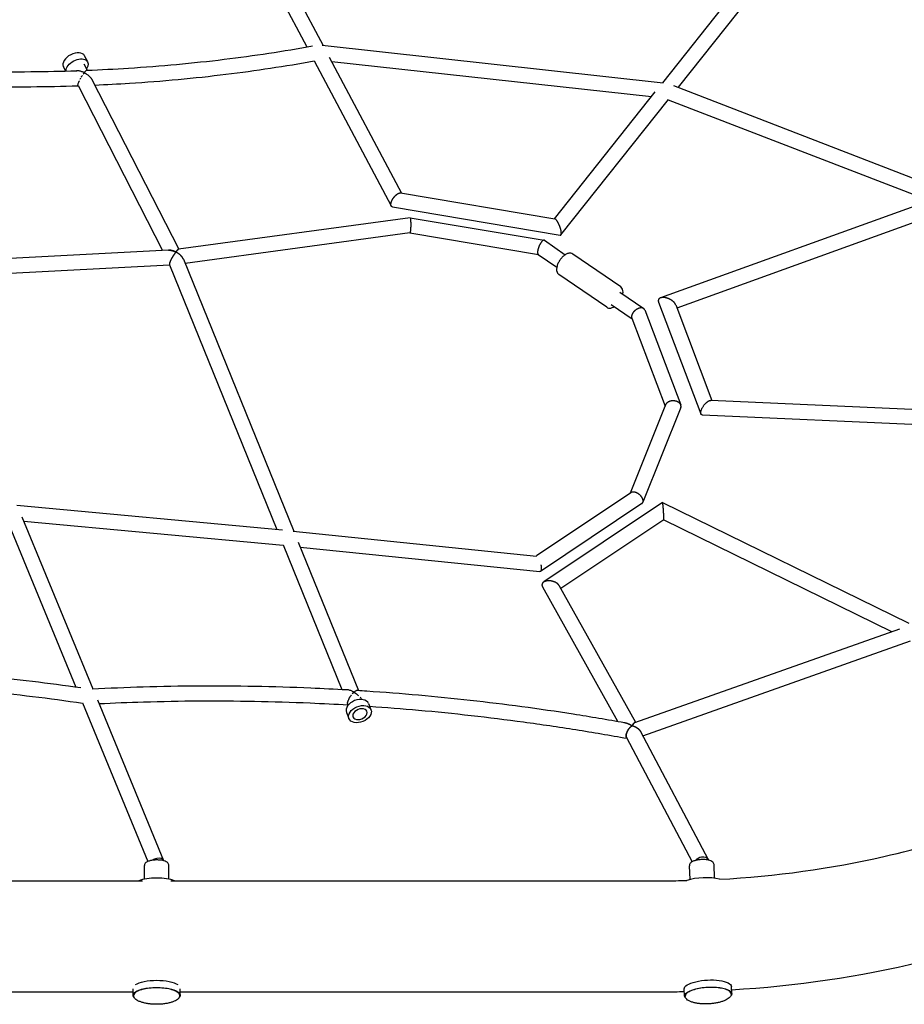
# Model space of a CAD drawing. Units: millimetres. Extents: x -5289 to 5260, y -3503 to 4685.
# Drawn here: x 1598 to 2711, y -1429 to -190 of the extents above; entities that cross this region are included whole.
import ezdxf

# ---------------------------------------------------------------- set-up
doc = ezdxf.new("R2010")
doc.units = ezdxf.units.MM
doc.header["$LTSCALE"] = 20
doc.layers.add('2d', color=230, linetype='Continuous')

msp = doc.modelspace()

# ---------------------------------------------------------------- linework, layer by layer
at = {"layer": '2d'}
for p, q in [((1883.5, -81.9), (1959, -224.1)), ((1901.6, -75.3), (1979.5, -222.2)), ((2557.5, -79.3), (2406.8, -269.1)), ((2573.8, -89.3), (2426.4, -274.9)), ((1978.4, -222.1), (2407.4, -269.1)), ((1683.2, -243), (1679.3, -235.2)), ((1678.4, -245.5), (1682.5, -253.5)), ((1968.2, -241.5), (2065.2, -424.3)), ((1987.3, -236.8), (2078.1, -408.1)), ((1990.3, -242.5), (2392.8, -286.7)), ((1655.4, -254.4), (1652.6, -248.9)), ((1661.4, -254.2), (1661.5, -254.3)), ((1688.5, -265.3), (1797.9, -478.7)), ((1671, -272.7), (1777.4, -480.3)), ((2270.7, -440.4), (2397.5, -280.8)), ((2420.7, -272.7), (2770.2, -407.9)), ((2278.9, -460.6), (2414.3, -290.2)), ((2414, -290.5), (2743, -417.7)), ((2077, -407.9), (2271.2, -440.5)), ((2754.9, -413.4), (2404.3, -539.9)), ((2066.8, -425.4), (2278.1, -460.9)), ((2765.4, -429.8), (2424.9, -552.7)), ((2089, -439), (1797.6, -478.8)), ((2089, -439), (2257.7, -467.3)), ((2088.7, -458.2), (1805.9, -496.8)), ((2088.7, -458.2), (2250.6, -485.4)), ((2258.1, -467.5), (2284.4, -485.6)), ((1784.8, -479.9), (1468.6, -496.4)), ((1803.6, -491.2), (1942.7, -833.7)), ((2250.4, -485.3), (2273.7, -501.2)), ((2354.1, -526.2), (2293.9, -484.8)), ((1786.3, -498.9), (1476.6, -515)), ((1786.1, -498.4), (1921.4, -831.6)), ((2336.6, -551.7), (2276.3, -510.4)), ((2352.9, -532.6), (2383.1, -553.4)), ((2342.1, -548.3), (2368.4, -566.3)), ((2384.4, -555.1), (2429.8, -674.6)), ((2401.8, -545.3), (2455.2, -686)), ((2423.4, -548.7), (2469, -669)), ((2368, -565.3), (2410, -676.2)), ((2899.8, -688.4), (2467.6, -668.9)), ((2410.7, -674.5), (2366.2, -785.7)), ((2429.7, -678.1), (2382.1, -797.2)), ((2891.5, -707.1), (2457.1, -687.4)), ((2367.1, -785.1), (2248, -864.7)), ((1928.4, -832.3), (1594, -801.4)), ((2380.8, -798.8), (2253.1, -884.1)), ((2406.8, -797.5), (2257.2, -897.5)), ((2406.8, -797.5), (2716.9, -949.5)), ((1600.4, -815.3), (1689.7, -1032)), ((1581.3, -818.9), (1668.4, -1030)), ((1929.4, -851.5), (1602.9, -821.3)), ((2408.3, -819.3), (2278.8, -905.9)), ((2408.3, -819.3), (2695.1, -960)), ((1941.8, -833.6), (2248.3, -864.8)), ((1929.1, -850.7), (2003, -1032.6)), ((1948.2, -847.3), (2024, -1033.9)), ((1950.8, -853.6), (2252.5, -884.3)), ((2255.7, -903.5), (2350.2, -1072.8)), ((2276.8, -902.2), (2372.7, -1074)), ((2372, -1074.3), (2705.7, -956.3)), ((2381.8, -1091), (2719, -971.7)), ((1676.5, -1049.7), (1758.7, -1249.3)), ((1695.3, -1045.6), (1778.8, -1248)), ((2011.1, -1052.6), (2010.6, -1051.2)), ((2036.7, -1050.5), (2039.8, -1058.1)), ((2008.9, -1061.8), (2012, -1069.4)), ((2378.9, -1085.5), (2464.3, -1246.6)), ((2361.4, -1093), (2444.3, -1249.5)), ((1754.5, -1271.6), (1754.5, -1254.4)), ((1785.5, -1271.6), (1785.5, -1254.4)), ((2441.5, -1272), (2440.6, -1254.7)), ((2472.4, -1270.4), (2471.6, -1253.1)), ((1097.8, -1273.5), (1752.2, -1273.5)), ((1787.8, -1273.5), (2410, -1273.5)), ((1740.2, -1417.6), (1740.2, -1409.6)), ((1799.7, -1417.6), (1799.7, -1409.6)), ((2434.5, -1418.6), (2434.1, -1409.5)), ((2494, -1415.6), (2493.5, -1406.6)), ((1109.7, -1413.2), (1740.2, -1413.2)), ((1799.7, -1413.2), (2410, -1413.2))]:
    msp.add_line(p, q, dxfattribs=at)
for centre, major_axis, ratio, start_param, end_param in [((1665.9, -242.1), (-13.3, -6.8), 0.609261, -1.570796, 0), ((1665.9, -242.1), (13.3, 6.8), 0.609261, 0, 1.570796), ((2022.8, -1056.1), (-13.9, -5.6), 0.665856, -1.570796, 0), ((2022.8, -1056.1), (13.9, 5.6), 0.665856, 0, 1.570796), ((2025.9, -1063.8), (-8.8, -3.57), 0.665856, -1.834863, 1.30673), ((2025.9, -1063.8), (8.8, 3.57), 0.665856, -1.834863, 1.30673), ((1770, -1251.6), (-8.78, -3.62), 0.622754, -1.822069, -1.231814), ((1770, -1251.6), (8.78, 3.62), 0.622754, -0.078825, 1.319524), ((1770, -1279.9), (-29.8, 0), 0.32873, -2.423659, -0.71794), ((2457.4, -1279.4), (-29.7, -1.5), 0.324688, -2.378197, -0.840108)]:
    msp.add_ellipse(centre, major_axis=major_axis, ratio=ratio, start_param=start_param, end_param=end_param, dxfattribs=at)
at = {"layer": '2d', "extrusion": (0, 0, -1)}
for centre, major_axis, ratio, start_param, end_param in [((1669.9, -249.8), (-13.3, -6.8), 0.609261, 0.254326, 1.570796), ((1669.9, -249.8), (13.3, 6.8), 0.609261, -1.570796, 0.884943), ((2025.9, -1063.8), (-13.9, -5.6), 0.665856, -4.712389, 1.570796), ((2455.9, -1251.1), (8.39, 4.45), 0.774879, -2.125055, -1.181131), ((2455.9, -1251.1), (8.39, 4.45), 0.774879, -1.181131, 0.128523), ((1770, -1408.6), (29.8, 0), 0.32873, -2.676641, -0.464956), ((2463.8, -1408.1), (-29.7, -1.5), 0.324688, 0, 3.141593), ((1770, -1417.6), (-29.8, 0), 0.32873, 0.182695, 3.490614), ((2464.2, -1417.1), (-29.7, -1.5), 0.324688, -0.34578, 3.335526), ((1770, -1417.6), (-29.7, 0), 0.32873, -0.349206, 0.182695), ((1770, -1417.6), (-29.7, 0), 0.32873, -0.593425, -0.593399), ((2464.2, -1417.1), (-29.7, -1.5), 0.324688, -0.589058, -0.589026), ((2464.2, -1417.1), (29.7, 1.5), 0.324688, 0.193934, 0.345783)]:
    msp.add_ellipse(centre, major_axis=major_axis, ratio=ratio, start_param=start_param, end_param=end_param, dxfattribs=at)
at = {"layer": '2d'}
for points, knots in [([(3429.5, -692.4), (3430.2, -675.1), (3430, -657.8), (3424.6, -563.4), (3403.6, -487.1), (3330.9, -342), (3278.2, -273.6), (3145.4, -150.4), (3064.3, -96.3), (2882.5, -9), (2781.5, 23.9), (2589.3, 61.4), (2499.7, 70), (2410, 70)], [6.256239, 6.256239, 6.256239, 6.256239, 6.323615, 6.323615, 6.623985, 6.623985, 6.934463, 6.934463, 7.257307, 7.257307, 7.584861, 7.584861, 7.853982, 7.853982, 7.853982, 7.853982]), ([(3084.5, -286.4), (3029.5, -241.3), (2964.2, -201.4), (2813.9, -133.7), (2727.8, -107.1), (2621.2, -87.4), (2604.6, -84.6), (2587.9, -82.3)], [6.9959825, 6.9959825, 6.9959825, 6.9959825, 7.2870219, 7.2870219, 7.598227, 7.598227, 7.6550715, 7.6550715, 7.6550715, 7.6550715]), ([(1682.2, -253.5), (1699.8, -252.8), (1717.2, -251.9), (1775.2, -248.2), (1815.4, -244.5), (1892.6, -235.1), (1929.8, -229.4), (1966.3, -222.8)], [4.9879516, 4.9879516, 4.9879516, 4.9879516, 5.0190792, 5.0190792, 5.0917899, 5.0917899, 5.1610756, 5.1610756, 5.1610756, 5.1610756]), ([(1364.5, -244.1), (1405.2, -248), (1445.8, -250.9), (1528.2, -254.7), (1570, -255.5), (1630.8, -255.1), (1650.1, -254.7), (1669.3, -254)], [4.8039183, 4.8039183, 4.8039183, 4.8039183, 4.8736577, 4.8736577, 4.9463684, 4.9463684, 4.9803272, 4.9803272, 4.9803272, 4.9803272]), ([(1692, -272.1), (1706.7, -271.5), (1721.3, -270.7), (1776.8, -267.2), (1817.3, -263.4), (1894.8, -253.9), (1931.9, -248.3), (1968.4, -241.7)], [4.9932626, 4.9932626, 4.9932626, 4.9932626, 5.0190792, 5.0190792, 5.0917899, 5.0917899, 5.160209, 5.160209, 5.160209, 5.160209]), ([(1675.9, -255.3), (1675.3, -255.1), (1674.7, -254.9), (1673.6, -254.5), (1673, -254.4), (1671.8, -254.2), (1671.3, -254.1), (1670.2, -254), (1669.7, -254), (1669.2, -254)], [0.003345974, 0.003345974, 0.003345974, 0.003345974, 0.005257905, 0.005257905, 0.007169836, 0.007169836, 0.009081767, 0.009081767, 0.010777098, 0.010777098, 0.010777098, 0.010777098]), ([(1675.1, -262.2), (1675.1, -262.2), (1675.1, -262.2), (1675.3, -262), (1675.4, -261.7), (1675.9, -260.9), (1676.2, -260.4), (1676.6, -259.9)], [0.026926132, 0.026926132, 0.026926132, 0.026926132, 0.026926205, 0.026926205, 0.027924196, 0.027924196, 0.029920139, 0.029920139, 0.029920139, 0.029920139]), ([(1678.9, -256.6), (1678.7, -256.5), (1678.6, -256.5), (1678.4, -256.3), (1678, -256.2), (1677.6, -256), (1676.9, -255.7), (1676.4, -255.5), (1675.9, -255.3)], [-0.00001955, -0.00001955, -0.00001955, -0.00001955, 0.00040114, 0.00040114, 0.000821831, 0.001663212, 0.001663212, 0.003345974, 0.003345974, 0.003345974, 0.003345974]), ([(1677.5, -258.5), (1677.7, -258.1), (1678, -257.8), (1678.3, -257.3), (1678.4, -257.2), (1678.6, -257), (1678.6, -256.9), (1678.8, -256.7), (1678.8, -256.7), (1678.9, -256.6)], [0.03191616, 0.03191616, 0.03191616, 0.03191616, 0.033425486, 0.033425486, 0.034180148, 0.034180148, 0.03455748, 0.03455748, 0.034934811, 0.034934811, 0.034934811, 0.034934811]), ([(1680.2, -255), (1680.2, -255), (1680.2, -255), (1680.1, -255.2), (1679.9, -255.3), (1679.6, -255.7), (1679.5, -255.8), (1679.3, -256.1), (1679.2, -256.2), (1679, -256.4), (1678.9, -256.5), (1678.9, -256.6)], [0.031697823, 0.031697823, 0.031697823, 0.031697823, 0.031697889, 0.031697889, 0.032790569, 0.032790569, 0.033883249, 0.033883249, 0.034429589, 0.034429589, 0.034975929, 0.034975929, 0.034975929, 0.034975929]), ([(1678.9, -256.6), (1679, -256.7), (1679.2, -256.8), (1679.5, -256.9), (1679.6, -257), (1680.1, -257.3), (1680.4, -257.5), (1681.3, -258), (1681.9, -258.4), (1683, -259.2), (1683.6, -259.6), (1684.4, -260.3), (1684.7, -260.6), (1685.2, -261.1), (1685.5, -261.3), (1686.2, -262.1), (1686.7, -262.6), (1687.3, -263.4), (1687.5, -263.7), (1687.9, -264.3), (1688.1, -264.5), (1688.3, -265), (1688.4, -265.1), (1688.5, -265.3)], [-0.00001955, -0.00001955, -0.00001955, -0.00001955, 0.00050978, 0.00050978, 0.0010391, 0.0010391, 0.00209775, 0.00209775, 0.00421506, 0.00421506, 0.00633236, 0.00633236, 0.00739101, 0.00739101, 0.00844966, 0.00844966, 0.01056697, 0.01056697, 0.01162562, 0.01162562, 0.01268427, 0.01268427, 0.01325096, 0.01325096, 0.01325096, 0.01325096]), ([(1682.2, -253.5), (1682.1, -253.5), (1682.1, -253.6), (1681.9, -253.6), (1681.8, -253.7), (1681.6, -253.8), (1681.5, -253.9), (1681.1, -254.1), (1680.9, -254.3), (1680.6, -254.6)], [0.025090549, 0.025090549, 0.025090549, 0.025090549, 0.02623449, 0.02623449, 0.02732717, 0.02732717, 0.02841985, 0.02841985, 0.030605122, 0.030605122, 0.030605122, 0.030605122]), ([(1373.2, -264), (1410.7, -267.4), (1448.1, -270), (1527.7, -273.7), (1569.8, -274.5), (1631.5, -274), (1651.3, -273.6), (1671.1, -273)], [4.8098603, 4.8098603, 4.8098603, 4.8098603, 4.8736577, 4.8736577, 4.9463684, 4.9463684, 4.9809964, 4.9809964, 4.9809964, 4.9809964]), ([(1671, -272.7), (1670.9, -272.7), (1670.9, -272.6), (1670.9, -272.5), (1670.9, -272.3), (1670.9, -272.1), (1670.9, -272), (1670.9, -271.8), (1670.9, -271.8), (1670.9, -271.8)], [0.012176123, 0.012176123, 0.012176123, 0.012176123, 0.012954332, 0.012954332, 0.013952323, 0.013952323, 0.014950314, 0.014950314, 0.014950412, 0.014950412, 0.014950412, 0.014950412]), ([(1671, -271.3), (1671.1, -270.9), (1671.2, -270.5), (1671.5, -269.5), (1671.7, -268.9), (1672.1, -268.1), (1672.2, -267.8), (1672.5, -267.2), (1672.6, -266.9), (1672.8, -266.6), (1672.8, -266.6), (1672.8, -266.6)], [0.01594836, 0.01594836, 0.01594836, 0.01594836, 0.017944287, 0.017944287, 0.019940268, 0.019940268, 0.020938259, 0.020938259, 0.02193625, 0.02193625, 0.021936306, 0.021936306, 0.021936306, 0.021936306]), ([(1673.7, -264.8), (1673.7, -264.8), (1673.7, -264.8), (1674, -264.2), (1674.3, -263.6), (1674.6, -263.1)], [0.023932139, 0.023932139, 0.023932139, 0.023932139, 0.023932232, 0.023932232, 0.025928157, 0.025928157, 0.025928157, 0.025928157]), ([(2277.8, -492.1), (2276.9, -493.3), (2276.2, -494.6), (2274.9, -497.2), (2274.4, -498.5), (2273.6, -501.1), (2273.4, -502.4), (2273.4, -505), (2273.5, -506.2), (2274.4, -508.4), (2275, -509.3), (2276, -510.1), (2276.2, -510.2), (2276.3, -510.4)], [4.712389, 4.712389, 4.712389, 4.712389, 5.032429, 5.032429, 5.352469, 5.352469, 5.672509, 5.672509, 5.992549, 5.992549, 6.266836, 6.266836, 6.312588, 6.312588, 6.312588, 6.312588]), ([(2293.9, -484.8), (2293.2, -484.3), (2292.4, -484), (2290.6, -483.6), (2289.7, -483.7), (2287.6, -484), (2286.4, -484.5), (2284.2, -485.6), (2283.2, -486.4), (2281.1, -488.1), (2280.1, -489.1), (2278.7, -490.8), (2278.2, -491.4), (2277.8, -492.1)], [3.170996, 3.170996, 3.170996, 3.170996, 3.381894, 3.381894, 3.622075, 3.622075, 3.930353, 3.930353, 4.238632, 4.238632, 4.54691, 4.54691, 4.712389, 4.712389, 4.712389, 4.712389]), ([(2356.8, -535.3), (2357, -534.5), (2357, -533.7), (2357.1, -531.6), (2356.9, -530.3), (2356.1, -528.2), (2355.4, -527.2), (2354.4, -526.4), (2354.3, -526.3), (2354.1, -526.2)], [2.326119, 2.326119, 2.326119, 2.326119, 2.530916, 2.530916, 2.8509559, 2.8509559, 3.1252433, 3.1252433, 3.1709958, 3.1709958, 3.1709958, 3.1709958]), ([(2336.6, -551.7), (2337.3, -552.2), (2338.1, -552.6), (2339.9, -552.9), (2340.8, -552.9), (2342.9, -552.5), (2344, -552.1), (2345.4, -551.3), (2345.7, -551.2), (2346, -551)], [0.0294031, 0.0294031, 0.0294031, 0.0294031, 0.2403013, 0.2403013, 0.4804819, 0.4804819, 0.7887605, 0.7887605, 0.87428, 0.87428, 0.87428, 0.87428]), ([(2478.5, -1271.7), (2548.9, -1267.9), (2618.6, -1258.2), (2774.1, -1222.8), (2857.8, -1192.9), (3006.9, -1117.2), (3072.4, -1071.4), (3179.5, -969.1), (3220.8, -912.4), (3268.7, -810.5), (3281.6, -766.2), (3287.1, -721.6)], [4.788465, 4.788465, 4.788465, 4.788465, 5.023738, 5.023738, 5.334883, 5.334883, 5.646276, 5.646276, 5.962157, 5.962157, 6.195856, 6.195856, 6.195856, 6.195856]), ([(1674.4, -1030.9), (1633.9, -1025), (1593.2, -1020.1), (1508.2, -1012.1), (1463.8, -1009.1), (1395.8, -1006.5), (1372, -1005.9), (1348.3, -1005.7)], [1.4558505, 1.4558505, 1.4558505, 1.4558505, 1.5191825, 1.5191825, 1.5880095, 1.5880095, 1.6248842, 1.6248842, 1.6248842, 1.6248842]), ([(1676.8, -1050.4), (1634.9, -1044.2), (1592.9, -1039.1), (1506.9, -1031), (1463, -1028.1), (1399.9, -1025.7), (1380.7, -1025.2), (1361.5, -1024.9)], [1.4531486, 1.4531486, 1.4531486, 1.4531486, 1.5191046, 1.5191046, 1.5878538, 1.5878538, 1.6179172, 1.6179172, 1.6179172, 1.6179172]), ([(1689, -1032), (1710.2, -1030.9), (1731.5, -1030), (1776.2, -1028.7), (1799.5, -1028.2), (1846.4, -1028), (1869.9, -1028.1), (1916.9, -1029), (1940.4, -1029.7), (1979.1, -1031.4), (1994.2, -1032.1), (2009.3, -1033)], [4.544082, 4.544082, 4.544082, 4.544082, 4.5753623, 4.5753623, 4.609619, 4.609619, 4.6438756, 4.6438756, 4.6781323, 4.6781323, 4.7001481, 4.7001481, 4.7001481, 4.7001481]), ([(2017.1, -1035.6), (2015.8, -1034.9), (2014.6, -1034.3), (2012.6, -1033.7), (2012, -1033.5), (2010.7, -1033.2), (2010.1, -1033.1), (2009.4, -1033), (2009.4, -1033), (2009.3, -1033)], [0.001497424, 0.001497424, 0.001497424, 0.001497424, 0.006282031, 0.006282031, 0.008674334, 0.008674334, 0.011066637, 0.011066637, 0.011393808, 0.011393808, 0.011393808, 0.011393808]), ([(2010.4, -1049.2), (2010.4, -1049), (2010.5, -1048.8), (2010.6, -1048.3), (2010.7, -1048), (2010.8, -1047.5), (2010.9, -1047.2), (2011.1, -1046.6), (2011.2, -1046.3), (2011.6, -1045.5), (2011.9, -1044.9), (2012.3, -1044), (2012.5, -1043.8), (2012.8, -1043.2), (2012.9, -1042.9), (2013.3, -1042.3), (2013.5, -1042.1), (2013.8, -1041.5), (2014, -1041.3), (2014.6, -1040.5), (2014.9, -1040), (2015.3, -1039.5), (2015.3, -1039.5), (2015.3, -1039.5)], [0.01673286, 0.01673286, 0.01673286, 0.01673286, 0.01770488, 0.01770488, 0.0186769, 0.0186769, 0.01964892, 0.01964892, 0.02062094, 0.02062094, 0.02256499, 0.02256499, 0.02353701, 0.02353701, 0.02450903, 0.02450903, 0.02548105, 0.02548105, 0.02645307, 0.02645307, 0.02839712, 0.02839712, 0.02839721, 0.02839721, 0.02839721, 0.02839721]), ([(2018.4, -1036.3), (2018.3, -1036.2), (2018.2, -1036.1), (2017.9, -1036), (2017.6, -1035.9), (2017.3, -1035.7), (2017.1, -1035.6)], [-0.000019878, -0.000019878, -0.000019878, -0.000019878, 0.000359447, 0.000359447, 0.000738773, 0.001497424, 0.001497424, 0.001497424, 0.001497424]), ([(2017.7, -1036.9), (2017.8, -1036.8), (2017.9, -1036.7), (2018.1, -1036.5), (2018.1, -1036.5), (2018.2, -1036.4), (2018.3, -1036.3), (2018.4, -1036.3)], [0.032285205, 0.032285205, 0.032285205, 0.032285205, 0.032857914, 0.032857914, 0.033144268, 0.033144268, 0.033430623, 0.033430623, 0.033430623, 0.033430623]), ([(2023.1, -1033.8), (2023, -1033.8), (2022.8, -1033.8), (2022.6, -1033.9), (2022.4, -1033.9), (2022.1, -1034), (2021.9, -1034), (2021.4, -1034.2), (2021.1, -1034.4), (2020.3, -1034.8), (2019.9, -1035), (2019.4, -1035.4), (2019.2, -1035.6), (2018.9, -1035.8), (2018.8, -1035.9), (2018.6, -1036.1), (2018.5, -1036.2), (2018.4, -1036.3)], [0.024527919, 0.024527919, 0.024527919, 0.024527919, 0.025337387, 0.025337387, 0.026346094, 0.026346094, 0.027354802, 0.027354802, 0.029372218, 0.029372218, 0.031389633, 0.031389633, 0.032398341, 0.032398341, 0.032902695, 0.032902695, 0.033407049, 0.033407049, 0.033407049, 0.033407049]), ([(2018.4, -1036.3), (2018.4, -1036.3), (2018.5, -1036.4), (2018.7, -1036.5), (2018.9, -1036.6), (2019.2, -1036.8), (2019.7, -1037.1), (2020, -1037.3), (2021, -1038), (2021.7, -1038.5), (2022.9, -1039.5), (2023.6, -1040), (2024.2, -1040.5), (2024.2, -1040.5), (2024.2, -1040.5)], [-0.000019878, -0.000019878, -0.000019878, -0.000019878, 0.000292142, 0.000292142, 0.000604163, 0.001228204, 0.001228204, 0.002476286, 0.002476286, 0.004972449, 0.004972449, 0.007468613, 0.007468613, 0.007468703, 0.007468703, 0.007468703, 0.007468703]), ([(2034.6, -1034.6), (2056.3, -1036), (2078, -1037.7), (2121.4, -1041.6), (2143.1, -1043.8), (2186.4, -1048.6), (2208.1, -1051.2), (2251.3, -1057), (2272.9, -1060.2), (2316, -1066.9), (2337.5, -1070.5), (2358.9, -1074.3)], [4.712389, 4.712389, 4.712389, 4.712389, 4.7439648, 4.7439648, 4.7755406, 4.7755406, 4.8071164, 4.8071164, 4.8386922, 4.8386922, 4.870268, 4.870268, 4.870268, 4.870268]), ([(1697.4, -1050.6), (1716, -1049.7), (1734.7, -1048.9), (1776.6, -1047.7), (1799.8, -1047.2), (1846.4, -1047), (1869.7, -1047.1), (1916.4, -1048), (1939.7, -1048.7), (1979.1, -1050.4), (1995, -1051.2), (2010.9, -1052.1)], [4.5477255, 4.5477255, 4.5477255, 4.5477255, 4.5753623, 4.5753623, 4.609619, 4.609619, 4.6438756, 4.6438756, 4.6781323, 4.6781323, 4.7014539, 4.7014539, 4.7014539, 4.7014539]), ([(2010.6, -1051.2), (2010.5, -1051), (2010.4, -1050.8), (2010.4, -1050.4), (2010.4, -1050.2), (2010.4, -1049.7), (2010.4, -1049.5), (2010.4, -1049.2)], [0.013286338, 0.013286338, 0.013286338, 0.013286338, 0.014638764, 0.014638764, 0.01568581, 0.01568581, 0.016732856, 0.016732856, 0.016732856, 0.016732856]), ([(2026, -1042.3), (2026, -1042.3), (2026, -1042.3), (2026.5, -1042.9), (2027.1, -1043.6), (2027.9, -1044.6), (2028.1, -1044.9), (2028.4, -1045.3), (2028.4, -1045.3), (2028.4, -1045.4)], [0.009964685, 0.009964685, 0.009964685, 0.009964685, 0.009964777, 0.009964777, 0.012460941, 0.012460941, 0.013709023, 0.013709023, 0.013845057, 0.013845057, 0.013845057, 0.013845057]), ([(2038.1, -1053.9), (2058.6, -1055.3), (2079.1, -1056.9), (2121.7, -1060.7), (2143.8, -1062.9), (2187.9, -1067.9), (2209.9, -1070.6), (2253.9, -1076.6), (2275.8, -1079.8), (2319.2, -1086.7), (2340.7, -1090.3), (2362, -1094.2)], [4.7146995, 4.7146995, 4.7146995, 4.7146995, 4.7447325, 4.7447325, 4.7770759, 4.7770759, 4.8094194, 4.8094194, 4.8417629, 4.8417629, 4.8734689, 4.8734689, 4.8734689, 4.8734689]), ([(2358.9, -1074.3), (2359.3, -1074.4), (2359.7, -1074.5), (2360.4, -1074.7), (2360.8, -1074.8), (2361.5, -1075), (2361.8, -1075.1), (2362.9, -1075.5), (2363.6, -1075.8), (2365.7, -1076.7), (2367.1, -1077.5), (2368.6, -1078.3)], [0.03489987, 0.03489987, 0.03489987, 0.03489987, 0.03639874, 0.03639874, 0.03775717, 0.03775717, 0.0391156, 0.0391156, 0.04183245, 0.04183245, 0.04726615, 0.04726615, 0.04726615, 0.04726615]), ([(2368.5, -1078.4), (2368, -1078.7), (2367.6, -1079), (2366.8, -1079.8), (2366.3, -1080.2), (2365.6, -1080.9), (2365.4, -1081.1), (2365, -1081.6), (2364.8, -1081.9), (2364.1, -1082.7), (2363.7, -1083.3), (2363.2, -1084.2), (2363, -1084.5), (2362.7, -1085.1), (2362.5, -1085.4), (2362.2, -1086), (2362, -1086.3), (2361.8, -1087), (2361.7, -1087.3), (2361.3, -1088.2), (2361.2, -1088.8), (2361, -1089.7), (2361, -1090), (2360.9, -1090.6), (2360.9, -1090.8), (2361, -1091.1)], [0.00047841, 0.00047841, 0.00047841, 0.00047841, 0.00238386, 0.00238386, 0.00446589, 0.00446589, 0.0055069, 0.0055069, 0.00654791, 0.00654791, 0.00862993, 0.00862993, 0.00967094, 0.00967094, 0.01071195, 0.01071195, 0.01175296, 0.01175296, 0.01279397, 0.01279397, 0.01487599, 0.01487599, 0.015917, 0.015917, 0.01695801, 0.01695801, 0.01695801, 0.01695801]), ([(2361, -1091.1), (2361, -1091.5), (2361, -1091.9), (2361.2, -1092.6), (2361.3, -1092.9), (2361.5, -1093.2)], [0.016958014, 0.016958014, 0.016958014, 0.016958014, 0.018744191, 0.018744191, 0.020440502, 0.020440502, 0.020440502, 0.020440502]), ([(2493.7, -1410.7), (2574.8, -1405.9), (2655.1, -1394.1), (2836.3, -1350.5), (2934.8, -1313.2), (3053, -1248.9), (3081.9, -1231.3), (3109.4, -1212.5)], [4.796202, 4.796202, 4.796202, 4.796202, 5.0403915, 5.0403915, 5.368476, 5.368476, 5.4804111, 5.4804111, 5.4804111, 5.4804111]), ([(1772.4, -1247.4), (1770.9, -1247.3), (1769.3, -1247.3), (1766.3, -1247.5), (1764.8, -1247.6), (1762, -1248.2), (1760.7, -1248.5), (1758.3, -1249.4), (1757.3, -1249.9), (1755.9, -1251.1), (1755.5, -1251.5), (1754.8, -1252.6), (1754.5, -1253.4), (1754.5, -1254.3), (1754.5, -1254.4), (1754.5, -1254.4)], [4.712389, 4.712389, 4.712389, 4.712389, 5.056157, 5.056157, 5.399576, 5.399576, 5.750274, 5.750274, 6.100972, 6.100972, 6.258745, 6.258745, 6.454584, 6.454584, 6.46588, 6.46588, 6.46588, 6.46588]), ([(1785.5, -1254.4), (1785.5, -1253.8), (1785.3, -1253.2), (1784.8, -1252.1), (1784.5, -1251.5), (1783.4, -1250.4), (1782.7, -1250), (1781, -1249.1), (1780.1, -1248.8), (1778, -1248.2), (1777, -1248), (1774.7, -1247.6), (1773.6, -1247.5), (1772.4, -1247.4)], [3.324287, 3.324287, 3.324287, 3.324287, 3.465247, 3.465247, 3.630819, 3.630819, 3.896577, 3.896577, 4.174197, 4.174197, 4.451817, 4.451817, 4.712389, 4.712389, 4.712389, 4.712389]), ([(2458.3, -1246.8), (2456.8, -1246.8), (2455.2, -1246.9), (2452.2, -1247.2), (2450.7, -1247.4), (2447.9, -1248), (2446.6, -1248.4), (2444.3, -1249.4), (2443.2, -1250), (2441.9, -1251.2), (2441.6, -1251.6), (2440.9, -1252.8), (2440.6, -1253.6), (2440.6, -1254.6), (2440.6, -1254.6), (2440.6, -1254.7)], [1.570796, 1.570796, 1.570796, 1.570796, 1.914564, 1.914564, 2.257619, 2.257619, 2.610565, 2.610565, 2.963511, 2.963511, 3.125113, 3.125113, 3.321642, 3.321642, 3.335526, 3.335526, 3.335526, 3.335526]), ([(2471.6, -1253.1), (2471.5, -1252.5), (2471.4, -1251.9), (2470.8, -1250.8), (2470.4, -1250.3), (2469.3, -1249.3), (2468.6, -1248.8), (2466.9, -1248.1), (2466, -1247.8), (2463.9, -1247.3), (2462.9, -1247.1), (2460.6, -1246.9), (2459.5, -1246.8), (2458.3, -1246.8)], [0.193934, 0.193934, 0.193934, 0.193934, 0.332958, 0.332958, 0.496183, 0.496183, 0.758605, 0.758605, 1.033978, 1.033978, 1.30935, 1.30935, 1.570796, 1.570796, 1.570796, 1.570796]), ([(1799, -1418.1), (1799, -1417.1), (1798.5, -1416.1), (1796.8, -1414.1), (1795.4, -1413.1), (1791.8, -1411.4), (1789.6, -1410.7), (1784.6, -1409.5), (1781.8, -1409), (1776, -1408.4), (1772.9, -1408.2), (1766.7, -1408.2), (1763.7, -1408.4), (1757.8, -1409), (1755.1, -1409.5), (1750.1, -1410.7), (1748, -1411.5), (1744.4, -1413.2), (1743, -1414.2), (1741.4, -1416.1), (1741, -1417.1), (1741, -1418.1)], [1.753491, 1.753491, 1.753491, 1.753491, 2.033969, 2.033969, 2.35737, 2.35737, 2.684786, 2.684786, 3.008254, 3.008254, 3.330254, 3.330254, 3.651899, 3.651899, 3.973928, 3.973928, 4.297472, 4.297472, 4.624992, 4.624992, 4.895084, 4.895084, 4.895084, 4.895084]), ([(2493.2, -1416.1), (2493.2, -1415.1), (2492.7, -1414.2), (2490.9, -1412.3), (2489.5, -1411.4), (2485.8, -1409.9), (2483.5, -1409.3), (2478.5, -1408.3), (2475.7, -1408), (2469.8, -1407.7), (2466.7, -1407.7), (2460.6, -1408), (2457.5, -1408.3), (2451.7, -1409.2), (2449, -1409.9), (2444.1, -1411.3), (2442, -1412.2), (2438.5, -1414), (2437.2, -1415.1), (2435.6, -1417.1), (2435.3, -1418), (2435.3, -1419)], [4.906323, 4.906323, 4.906323, 4.906323, 5.185833, 5.185833, 5.509556, 5.509556, 5.837042, 5.837042, 6.160501, 6.160501, 6.482486, 6.482486, 6.804115, 6.804115, 7.126126, 7.126126, 7.449653, 7.449653, 7.777223, 7.777223, 8.047915, 8.047915, 8.047915, 8.047915]), ([(1741, -1418.1), (1741, -1418.1), (1741, -1418.2), (1741, -1418.2), (1741, -1418.3), (1741, -1418.3)], [0.779076782, 0.779076782, 0.779076782, 0.779076782, 0.78125, 0.78125, 0.783354927, 0.783354927, 0.783354927, 0.783354927]), ([(1799, -1418.3), (1798.9, -1418.9), (1798.7, -1419.6), (1798.1, -1420.8), (1797.6, -1421.4), (1796.5, -1422.5), (1795.8, -1423.1), (1794.2, -1424.2), (1793.2, -1424.7), (1791.1, -1425.6), (1789.9, -1426.1), (1787.3, -1426.9), (1785.9, -1427.2), (1783, -1427.9), (1781.5, -1428.1), (1778.3, -1428.6), (1776.7, -1428.7), (1773.5, -1428.9), (1771.9, -1429), (1768.6, -1429), (1766.9, -1428.9), (1763.6, -1428.7), (1762, -1428.6), (1759, -1428.2), (1757.5, -1428), (1754.6, -1427.4), (1753.2, -1427), (1750.5, -1426.2), (1749.3, -1425.8), (1747, -1424.8), (1745.9, -1424.2), (1744.1, -1423.1), (1743.3, -1422.4), (1742.1, -1421.1), (1741.6, -1420.4), (1741.1, -1419.3), (1741, -1418.8), (1741, -1418.3)], [0, 0, 0, 0, 4.17609, 4.17609, 8.358666, 8.358666, 12.657816, 12.657816, 17.243912, 17.243912, 22.131117, 22.131117, 27.169929, 27.169929, 32.199872, 32.199872, 37.160224, 37.160224, 42.059594, 42.059594, 47.086132, 47.086132, 51.950895, 51.950895, 56.846141, 56.846141, 61.79794, 61.79794, 66.819277, 66.819277, 71.86499, 71.86499, 76.772637, 76.772637, 81.34724, 81.34724, 84.616342, 84.616342, 84.616342, 84.616342]), ([(2493.2, -1416.4), (2493.2, -1417), (2493.1, -1417.6), (2492.5, -1418.8), (2492.1, -1419.5), (2491, -1420.7), (2490.3, -1421.2), (2488.7, -1422.4), (2487.8, -1422.9), (2485.8, -1424), (2484.6, -1424.5), (2482, -1425.4), (2480.7, -1425.9), (2477.8, -1426.6), (2476.3, -1427), (2473.1, -1427.5), (2471.5, -1427.8), (2468.3, -1428.1), (2466.7, -1428.3), (2463.4, -1428.4), (2461.8, -1428.5), (2458.6, -1428.5), (2457, -1428.4), (2453.9, -1428.2), (2452.4, -1428), (2449.5, -1427.6), (2448.1, -1427.3), (2445.4, -1426.7), (2444.1, -1426.3), (2441.8, -1425.4), (2440.7, -1424.9), (2438.7, -1423.9), (2437.9, -1423.3), (2436.6, -1422), (2436.1, -1421.4), (2435.5, -1420.3), (2435.4, -1419.8), (2435.3, -1419.3)], [0, 0, 0, 0, 4.159858, 4.159858, 8.328291, 8.328291, 12.615601, 12.615601, 17.199864, 17.199864, 22.094059, 22.094059, 27.140835, 27.140835, 32.174257, 32.174257, 37.134083, 37.134083, 42.030971, 42.030971, 46.894929, 46.894929, 51.75651, 51.75651, 56.646448, 56.646448, 61.59401, 61.59401, 66.615028, 66.615028, 71.669314, 71.669314, 76.594665, 76.594665, 81.181821, 81.181821, 84.566268, 84.566268, 84.566268, 84.566268]), ([(2435.3, -1419), (2435.3, -1419), (2435.3, -1419), (2435.3, -1419.1), (2435.3, -1419.2), (2435.3, -1419.3)], [0.280865511, 0.280865511, 0.280865511, 0.280865511, 0.28125, 0.28125, 0.28508203, 0.28508203, 0.28508203, 0.28508203])]:
    msp.add_open_spline(points, degree=3, knots=knots, dxfattribs=at)
for points, weights in [([(2071.9, -410), (2073.8, -408.5), (2075.6, -407.7), (2077, -407.9)], [1, 0.854138900954, 0.76051063841, 0.719115212368]), ([(2066.8, -425.4), (2063.8, -424.9), (2064.2, -420.8), (2066.8, -416.1)], [0.719115212368, 0.644913195455, 0.738541457999, 1]), ([(2066.8, -416.1), (2068.2, -413.7), (2070, -411.5), (2071.9, -410)], [1, 0.947486054362, 0.947486054362, 1]), ([(2089, -439), (2089.6, -438.9), (2089.8, -443.9), (2089.8, -448.9)], [0.502743121357, 0.494060325568, 0.659812618449, 1]), ([(2274.6, -444), (2273.4, -442), (2272.2, -440.7), (2271.2, -440.5)], [1, 0.854138900954, 0.76051063841, 0.719115212368]), ([(2278.1, -451.6), (2277.1, -448.8), (2275.9, -446.1), (2274.6, -444)], [1, 0.947486054362, 0.947486054362, 1]), ([(2089.8, -449), (2089.7, -453.6), (2089.3, -458.1), (2088.7, -458.2)], [1, 0.676746009469, 0.510993716588, 0.502743121357]), ([(2089.8, -448.9), (2089.8, -448.9), (2089.8, -449), (2089.8, -449)], [1, 0.99999219806, 0.99999219806, 1]), ([(2278.1, -460.9), (2280.1, -461.3), (2279.8, -457), (2278.1, -451.6)], [0.719115212368, 0.644913195455, 0.738541457999, 1]), ([(2258.1, -467.5), (2256, -466.1), (2252.8, -470.8), (2250.9, -476.1)], [0.545944859848, 0.498148478416, 0.6495001918, 1]), ([(1791.7, -481.2), (1789.3, -480.3), (1786.9, -479.8), (1784.8, -479.9)], [1, 0.856011657867, 0.746694603022, 0.672048835465]), ([(1784.8, -479.9), (1787.7, -479.8), (1791, -480.7), (1794.2, -482.3)], [0.719584752789, 0.761627466031, 0.855099215101, 1]), ([(1794.2, -482.4), (1792.5, -484.3), (1790.8, -486.8), (1789.3, -489.4)], [1, 0.949853819789, 0.949853819789, 1]), ([(1794.2, -482.3), (1793.4, -481.9), (1792.5, -481.5), (1791.7, -481.2)], [1, 0.996704423796, 0.996704423796, 1]), ([(1794.2, -482.4), (1793.9, -482.8), (1793.5, -483.3), (1793.1, -483.8)], [1, 0.99727231869, 0.99727231869, 1]), ([(1797.6, -478.8), (1796.9, -478.9), (1795.6, -480.3), (1794.2, -482.3)], [0.612349749054, 0.682573781313, 0.811790531628, 1]), ([(1794.2, -482.3), (1795.6, -480.2), (1796.9, -478.9), (1797.6, -478.8)], [1, 0.850697139695, 0.756026308854, 0.715987507478]), ([(1803.6, -491.2), (1802.2, -487.5), (1798.3, -484.3), (1794.2, -482.4)], [0.562683193174, 0.610492443493, 0.756264712436, 1]), ([(1801.8, -488.2), (1800, -485.9), (1797.3, -483.9), (1794.2, -482.4)], [1, 0.949759051828, 0.949759051828, 1]), ([(2250.4, -477.4), (2249.3, -481), (2249, -484.3), (2250.4, -485.3)], [1, 0.733621621835, 0.582269908451, 0.545944859848]), ([(2250.9, -476.1), (2250.7, -476.5), (2250.6, -477), (2250.4, -477.4)], [1, 0.998138230784, 0.998138230784, 1]), ([(1793.1, -483.8), (1789, -489), (1785.1, -496.1), (1786.1, -498.4)], [1, 0.637971761853, 0.493012456927, 0.565122085222]), ([(1789.3, -489.4), (1787, -493.4), (1785.5, -497.1), (1786.1, -498.4)], [1, 0.785689338427, 0.683248173124, 0.692676504091]), ([(1803.6, -491.2), (1803.2, -490.2), (1802.6, -489.2), (1801.8, -488.2)], [0.827247296083, 0.873139308849, 0.930723543489, 1]), ([(2412.6, -540.3), (2405.1, -537.9), (2399.7, -539.8), (2401.8, -545.3)], [1, 0.696323067269, 0.626780535944, 0.791372406025]), ([(2421, -545.2), (2418.8, -543), (2415.8, -541.3), (2412.6, -540.3)], [1, 0.941633532805, 0.941633532805, 1]), ([(2423.4, -548.7), (2423, -547.5), (2422.1, -546.3), (2421, -545.2)], [0.791372406025, 0.840259435066, 0.909801966391, 1]), ([(2376.2, -553.4), (2373.4, -554.6), (2370.9, -556.6), (2369.3, -559.1)], [1, 0.926402197002, 0.926402197002, 1]), ([(2384.4, -555.1), (2383.3, -552.2), (2380, -551.9), (2376.2, -553.4)], [0.737321520955, 0.698472686575, 0.78603217959, 1]), ([(2369.3, -559.1), (2367.9, -561.3), (2367.3, -563.5), (2368, -565.3)], [1, 0.851790508879, 0.764231015864, 0.737321520955]), ([(2462.4, -671.5), (2464.4, -669.7), (2466.2, -668.8), (2467.6, -668.9)], [1, 0.949123119434, 0.949123119434, 1]), ([(2420.2, -669.5), (2416.2, -669.5), (2412.1, -671), (2410.7, -674.5)], [1, 0.711222753011, 0.54753395359, 0.508933601736]), ([(2429.7, -678.1), (2431.9, -672.7), (2426.2, -669.6), (2420.2, -669.5)], [0.508933601736, 0.458421780901, 0.622110580322, 1]), ([(2457.1, -687.4), (2451.6, -687.2), (2454.6, -678.1), (2462.4, -671.5)], [1, 0.588769007778, 0.588769007778, 1]), ([(2373.9, -785.2), (2371.4, -784.1), (2368.8, -783.9), (2367.1, -785.1)], [1, 0.841375309493, 0.751872524969, 0.731491646429]), ([(2380.8, -790.9), (2379.2, -788.4), (2376.7, -786.4), (2373.9, -785.2)], [1, 0.927344913014, 0.927344913014, 1]), ([(2380.8, -798.8), (2383.1, -797.2), (2382.9, -794.1), (2380.8, -790.9)], [0.731491646429, 0.705101381948, 0.794604166471, 1]), ([(2408.2, -810.8), (2407.9, -804.3), (2407.2, -797.2), (2406.8, -797.5)], [1, 0.628890302872, 0.470695275287, 0.525414917244]), ([(2408.3, -811.4), (2408.3, -811.2), (2408.3, -811), (2408.2, -810.8)], [1, 0.999705207608, 0.999705207608, 1]), ([(2408.3, -819.3), (2408.6, -819.2), (2408.5, -815.6), (2408.3, -811.4)], [0.525414917244, 0.566071464243, 0.724266491828, 1]), ([(2253.7, -875.9), (2254.7, -881.1), (2254.2, -884.5), (2252.5, -884.3)], [1, 0.828971779086, 0.828971779086, 1]), ([(2266.2, -896.2), (2258, -894.9), (2252.7, -898.1), (2255.7, -903.5)], [1, 0.688362028729, 0.643517325214, 0.865465889455]), ([(2275.3, -900.3), (2273.2, -898.2), (2269.9, -896.7), (2266.2, -896.2)], [1, 0.927344913014, 0.927344913014, 1]), ([(2276.8, -902.2), (2276.4, -901.6), (2275.9, -900.9), (2275.3, -900.3)], [0.865465889455, 0.90277274372, 0.947617447235, 1]), ([(2358, -1074.2), (2360.9, -1074.5), (2364.3, -1075.9), (2367.6, -1077.8)], [0.61607222164, 0.696007472743, 0.823983398863, 1]), ([(2367.6, -1077.8), (2367.9, -1078), (2368.3, -1078.1), (2368.6, -1078.3)], [1, 0.999665549789, 0.999665549789, 1]), ([(2372, -1074.3), (2371.1, -1074.6), (2369.9, -1076.1), (2368.6, -1078.3)], [0.741198486087, 0.778696538519, 0.864963709824, 1]), ([(2368.6, -1078.3), (2369.8, -1076.2), (2371.1, -1074.6), (2372, -1074.3)], [1, 0.811836007917, 0.678655825951, 0.600459454101]), ([(2361.4, -1093), (2359.1, -1088.6), (2363.6, -1081.7), (2368.5, -1078.4)], [0.523455721445, 0.443064111298, 0.601912204149, 1]), ([(2368.5, -1078.4), (2368.5, -1078.4), (2368.5, -1078.4), (2368.6, -1078.3)], [1, 0.999991928449, 0.999991928449, 1]), ([(2368.6, -1078.3), (2372.2, -1079.3), (2375.4, -1081.1), (2377.5, -1083.5)], [1, 0.93227609931, 0.93227609931, 1]), ([(2368.6, -1078.3), (2372.8, -1079.4), (2377, -1081.9), (2378.9, -1085.5)], [1, 0.736170449662, 0.577523709966, 0.524059780914]), ([(2368.6, -1078.3), (2368.6, -1078.3), (2368.6, -1078.3), (2368.6, -1078.3)], [1, 0.999998022638, 0.999998022638, 1]), ([(2377.5, -1083.5), (2378.1, -1084.2), (2378.6, -1084.8), (2378.9, -1085.5)], [1, 0.950267379725, 0.907159958141, 0.870677735249])]:
    msp.add_rational_spline(points, weights, degree=3, dxfattribs=at)
for points in [[(2016.5, -1038.1), (2016.9, -1037.7), (2017.3, -1037.3), (2017.7, -1036.9)], [(2023, -1033.8), (2026.9, -1034.1), (2030.7, -1034.3), (2034.6, -1034.6)], [(2410, -1273.5), (2419.1, -1273.5), (2428.1, -1273.4), (2437.2, -1273.2)], [(1799, -1418.3), (1799, -1418.2), (1799, -1418.2), (1799, -1418.1)], [(2410, -1413.2), (2418.1, -1413.2), (2426.2, -1413.1), (2434.3, -1413)], [(2493.2, -1416.4), (2493.2, -1416.3), (2493.2, -1416.2), (2493.2, -1416.1)]]:
    msp.add_open_spline(points, degree=3, dxfattribs=at)

doc.saveas('drawing.dxf')
